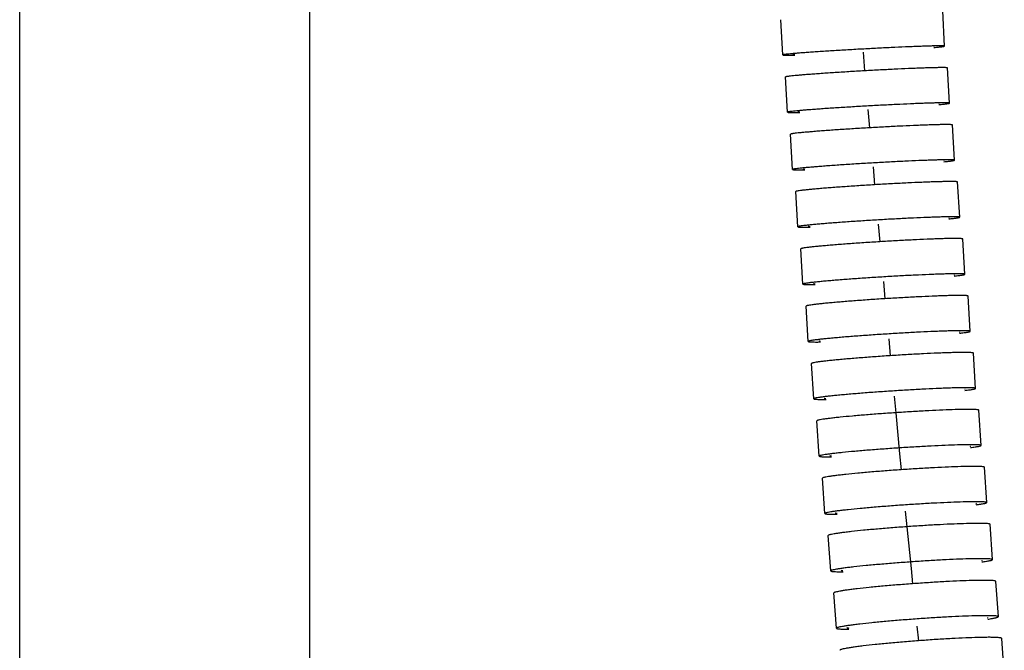
# Model space of a CAD drawing. Units: millimetres. Extents: x 86 to 1198, y -1252 to 1184.
# Drawn here: x 218 to 303, y 239 to 293 of the extents above; entities that cross this region are included whole.
import ezdxf

# ---------------------------------------------------------------- set-up
doc = ezdxf.new("R2010")
doc.units = ezdxf.units.MM
doc.header["$LTSCALE"] = 54.820741
for name, color, linetype in [('1121287_AF0_A', 7, 'CONTINUOUS'), ('BREP_144', 7, 'CONTINUOUS'), ('BREP_251', 7, 'CONTINUOUS'), ('BREP_252', 7, 'CONTINUOUS'), ('BREP_253', 7, 'CONTINUOUS'), ('BREP_254', 7, 'CONTINUOUS'), ('BREP_255', 7, 'CONTINUOUS'), ('BREP_256', 7, 'CONTINUOUS'), ('BREP_257', 7, 'CONTINUOUS'), ('BREP_258', 7, 'CONTINUOUS'), ('BREP_259', 7, 'CONTINUOUS'), ('BREP_260', 7, 'CONTINUOUS'), ('BREP_261', 7, 'CONTINUOUS'), ('BREP_262', 7, 'CONTINUOUS')]:
    doc.layers.add(name, color=color, linetype=linetype)

msp = doc.modelspace()

# ---------------------------------------------------------------- linework, layer by layer
at = {"layer": '1121287_AF0_A', "color": 7, "linetype": 'Continuous'}
for p, q in [((217.563, 130.06), (217.563, 639.243)), ((242.563, 639.243), (242.563, 130.06))]:
    msp.add_line(p, q, dxfattribs=at)
at = {"layer": 'BREP_144', "color": 9, "linetype": 'Continuous'}
for p, q in [((290.516, 288.94), (290.377, 290.565)), ((290.941, 284.023), (290.802, 285.615)), ((291.374, 279.106), (291.236, 280.664)), ((291.816, 274.188), (291.678, 275.712)), ((292.266, 269.27), (292.129, 270.759)), ((292.725, 264.351), (292.589, 265.805)), ((293.193, 259.432), (293.057, 260.851)), ((293.535, 255.894), (293.193, 259.432)), ((293.67, 254.511), (293.535, 255.894)), ((294.156, 249.591), (294.022, 250.938)), ((294.518, 245.98), (294.156, 249.591)), ((294.651, 244.67), (294.518, 245.98)), ((295.156, 239.749), (295.024, 241.023))]:
    msp.add_line(p, q, dxfattribs=at)
at = {"layer": 'BREP_251', "color": 7, "linetype": 'Continuous'}
msp.add_line((302.539, 236.904), (302.313, 239.954), dxfattribs=at)
for points, knots in [([(295.293, 239.762), (294.834, 239.728), (293.937, 239.658), (292.638, 239.544), (291.447, 239.427), (290.544, 239.327), (289.91, 239.248), (289.51, 239.193), (289.166, 239.141), (288.881, 239.092), (288.659, 239.048), (288.494, 239.005), (288.403, 238.975), (288.35, 238.942), (288.351, 238.927)], [0, 0, 0, 0, 0.196552, 0.385018, 0.5579, 0.708565, 0.773799, 0.831517, 0.881231, 0.922542, 0.955135, 0.978805, 0.993521, 1, 1, 1, 1]), ([(302.313, 239.954), (302.312, 239.969), (302.254, 239.995), (302.16, 240.011), (301.989, 240.029), (301.762, 240.04), (301.471, 240.047), (301.121, 240.048), (300.716, 240.043), (300.073, 240.029), (299.16, 239.996), (297.96, 239.936), (296.653, 239.858), (295.752, 239.796), (295.293, 239.762)], [0, 0, 0, 0, 0.006482, 0.021216, 0.044915, 0.077545, 0.1189, 0.168662, 0.226427, 0.291706, 0.442436, 0.615321, 0.803689, 1, 1, 1, 1])]:
    msp.add_open_spline(points, degree=3, knots=knots, dxfattribs=at)
at = {"layer": 'BREP_252', "color": 7, "linetype": 'Continuous'}
for p, q in [((302.025, 241.831), (301.805, 244.88)), ((288.061, 240.831), (287.841, 243.88))]:
    msp.add_line(p, q, dxfattribs=at)
for points, knots in [([(301.805, 244.88), (301.805, 244.885), (301.793, 244.898), (301.748, 244.916), (301.648, 244.934), (301.483, 244.949), (301.254, 244.96), (300.964, 244.965), (300.615, 244.965), (300.209, 244.96), (299.567, 244.945), (298.655, 244.912), (297.455, 244.853), (296.148, 244.777), (295.247, 244.716), (294.788, 244.683)], [0, 0, 0, 0, 0.002412, 0.006514, 0.021175, 0.044831, 0.077435, 0.118773, 0.168524, 0.226285, 0.291565, 0.442308, 0.615222, 0.803632, 1, 1, 1, 1]), ([(294.788, 244.683), (294.33, 244.65), (293.432, 244.582), (292.132, 244.472), (290.941, 244.359), (290.037, 244.262), (289.402, 244.186), (289.002, 244.133), (288.658, 244.084), (288.373, 244.037), (288.149, 243.994), (287.988, 243.956), (287.893, 243.924), (287.85, 243.9), (287.841, 243.885), (287.841, 243.88)], [0, 0, 0, 0, 0.196574, 0.38507, 0.557981, 0.708669, 0.77391, 0.831629, 0.88134, 0.92264, 0.955211, 0.978843, 0.993488, 0.997587, 1, 1, 1, 1]), ([(295.007, 241.634), (294.549, 241.601), (293.652, 241.533), (292.352, 241.423), (291.16, 241.31), (290.257, 241.213), (289.622, 241.137), (289.221, 241.084), (288.877, 241.035), (288.592, 240.988), (288.368, 240.945), (288.208, 240.907), (288.113, 240.875), (288.07, 240.851), (288.06, 240.836), (288.061, 240.831)], [0, 0, 0, 0, 0.196575, 0.38507, 0.557981, 0.708669, 0.77391, 0.831629, 0.88134, 0.92264, 0.955211, 0.978843, 0.993488, 0.997587, 1, 1, 1, 1]), ([(302.025, 241.831), (302.025, 241.836), (302.013, 241.849), (301.967, 241.867), (301.868, 241.885), (301.703, 241.9), (301.474, 241.911), (301.184, 241.916), (300.834, 241.916), (300.429, 241.911), (299.787, 241.896), (298.875, 241.863), (297.674, 241.804), (296.368, 241.728), (295.467, 241.667), (295.007, 241.634)], [0, 0, 0, 0, 0.002412, 0.006514, 0.021174, 0.044831, 0.077435, 0.118771, 0.168523, 0.226283, 0.291563, 0.442306, 0.615221, 0.803631, 1, 1, 1, 1]), ([(301.094, 241.735), (301.103, 241.74), (301.117, 241.746), (301.128, 241.761), (301.127, 241.766)], [0, 0, 0, 0, 0.641557, 1, 1, 1, 1]), ([(301.107, 241.612), (301.24, 241.632), (301.47, 241.668), (301.734, 241.72), (301.887, 241.758), (301.961, 241.783), (302.005, 241.802), (302.026, 241.822), (302.025, 241.831)], [0, 0, 0, 0, 0.424222, 0.733, 0.842931, 0.923062, 0.974031, 1, 1, 1, 1]), ([(288.061, 240.831), (288.061, 240.822), (288.089, 240.803), (288.141, 240.791), (288.228, 240.776), (288.407, 240.759), (288.712, 240.747), (288.977, 240.745), (289.13, 240.745)], [0, 0, 0, 0, 0.025059, 0.075777, 0.155975, 0.266153, 0.575584, 1, 1, 1, 1]), ([(288.959, 240.895), (288.959, 240.889), (288.974, 240.876), (289.027, 240.859), (289.079, 240.851), (289.12, 240.846)], [0, 0, 0, 0, 0.10447, 0.296528, 1, 1, 1, 1])]:
    msp.add_open_spline(points, degree=3, knots=knots, dxfattribs=at)
at = {"layer": 'BREP_253', "color": 7, "linetype": 'Continuous'}
for p, q in [((301.521, 246.757), (301.307, 249.805)), ((287.555, 245.784), (287.341, 248.832))]:
    msp.add_line(p, q, dxfattribs=at)
for points, knots in [([(301.307, 249.805), (301.307, 249.811), (301.295, 249.823), (301.25, 249.839), (301.151, 249.856), (300.986, 249.87), (300.757, 249.879), (300.467, 249.883), (300.118, 249.883), (299.713, 249.877), (299.071, 249.861), (298.159, 249.828), (296.959, 249.77), (295.653, 249.695), (294.752, 249.636), (294.293, 249.604)], [0, 0, 0, 0, 0.002303, 0.006342, 0.020937, 0.04456, 0.077145, 0.118475, 0.168227, 0.225995, 0.291288, 0.442074, 0.615049, 0.803539, 1, 1, 1, 1]), ([(294.293, 249.604), (293.834, 249.572), (292.936, 249.506), (291.636, 249.399), (290.444, 249.29), (289.54, 249.197), (288.904, 249.123), (288.503, 249.073), (288.159, 249.026), (287.874, 248.981), (287.649, 248.94), (287.489, 248.904), (287.393, 248.874), (287.351, 248.851), (287.341, 248.837), (287.341, 248.832)], [0, 0, 0, 0, 0.196634, 0.385195, 0.558169, 0.708908, 0.774169, 0.831902, 0.88162, 0.922918, 0.955476, 0.979078, 0.99366, 0.997696, 1, 1, 1, 1]), ([(294.506, 246.556), (294.048, 246.524), (293.15, 246.457), (291.85, 246.351), (290.657, 246.242), (289.753, 246.149), (289.117, 246.075), (288.717, 246.025), (288.372, 245.977), (288.087, 245.933), (287.863, 245.892), (287.702, 245.856), (287.607, 245.826), (287.564, 245.803), (287.554, 245.789), (287.555, 245.784)], [0, 0, 0, 0, 0.196634, 0.385195, 0.558169, 0.708908, 0.774169, 0.831902, 0.88162, 0.922918, 0.955476, 0.979078, 0.99366, 0.997696, 1, 1, 1, 1]), ([(301.521, 246.757), (301.52, 246.762), (301.508, 246.775), (301.463, 246.791), (301.364, 246.808), (301.199, 246.821), (300.97, 246.831), (300.68, 246.835), (300.331, 246.835), (299.926, 246.829), (299.284, 246.813), (298.372, 246.779), (297.173, 246.722), (295.867, 246.647), (294.966, 246.588), (294.506, 246.556)], [0, 0, 0, 0, 0.002303, 0.006342, 0.020937, 0.044559, 0.077145, 0.118473, 0.168225, 0.225993, 0.291286, 0.442072, 0.615048, 0.803538, 1, 1, 1, 1]), ([(300.59, 246.665), (300.599, 246.669), (300.612, 246.676), (300.623, 246.689), (300.623, 246.694)], [0, 0, 0, 0, 0.648053, 1, 1, 1, 1]), ([(300.601, 246.55), (300.735, 246.569), (300.965, 246.603), (301.229, 246.652), (301.383, 246.688), (301.456, 246.712), (301.5, 246.73), (301.521, 246.749), (301.521, 246.757)], [0, 0, 0, 0, 0.425094, 0.734351, 0.844339, 0.924362, 0.974963, 1, 1, 1, 1]), ([(287.555, 245.784), (287.555, 245.775), (287.583, 245.758), (287.634, 245.746), (287.721, 245.732), (287.839, 245.723), (287.991, 245.714), (288.255, 245.707), (288.47, 245.706), (288.623, 245.706)], [0, 0, 0, 0, 0.024197, 0.074585, 0.154687, 0.264916, 0.405109, 0.574802, 1, 1, 1, 1]), ([(288.452, 245.846), (288.453, 245.841), (288.468, 245.828), (288.521, 245.813), (288.573, 245.805), (288.613, 245.801)], [0, 0, 0, 0, 0.100962, 0.292439, 1, 1, 1, 1])]:
    msp.add_open_spline(points, degree=3, knots=knots, dxfattribs=at)
at = {"layer": 'BREP_254', "color": 7, "linetype": 'Continuous'}
for p, q in [((301.026, 251.683), (300.819, 254.73)), ((287.058, 250.736), (286.851, 253.783))]:
    msp.add_line(p, q, dxfattribs=at)
for points, knots in [([(293.807, 254.524), (293.349, 254.493), (292.45, 254.429), (291.149, 254.325), (289.956, 254.22), (289.052, 254.131), (288.415, 254.06), (288.015, 254.012), (287.67, 253.967), (287.384, 253.924), (287.16, 253.885), (286.999, 253.851), (286.903, 253.822), (286.861, 253.802), (286.85, 253.788), (286.851, 253.783)], [0, 0, 0, 0, 0.19669, 0.385311, 0.558344, 0.709132, 0.774412, 0.832159, 0.881884, 0.923181, 0.955727, 0.979301, 0.993824, 0.997803, 1, 1, 1, 1]), ([(300.819, 254.73), (300.818, 254.735), (300.806, 254.747), (300.761, 254.762), (300.662, 254.778), (300.497, 254.79), (300.269, 254.798), (299.979, 254.802), (299.63, 254.8), (299.225, 254.794), (298.584, 254.777), (297.673, 254.743), (296.473, 254.686), (295.167, 254.613), (294.267, 254.555), (293.807, 254.524)], [0, 0, 0, 0, 0.002197, 0.006178, 0.020712, 0.044302, 0.076871, 0.118193, 0.167946, 0.22572, 0.291026, 0.441852, 0.614886, 0.80345, 1, 1, 1, 1]), ([(301.026, 251.683), (301.026, 251.688), (301.014, 251.7), (300.968, 251.715), (300.869, 251.73), (300.705, 251.743), (300.476, 251.751), (300.187, 251.754), (299.838, 251.753), (299.433, 251.746), (298.791, 251.73), (297.88, 251.696), (296.681, 251.639), (295.375, 251.566), (294.474, 251.508), (294.015, 251.477)], [0, 0, 0, 0, 0.002197, 0.006177, 0.020712, 0.044302, 0.07687, 0.118192, 0.167944, 0.225719, 0.291025, 0.441851, 0.614885, 0.803449, 1, 1, 1, 1]), ([(300.095, 251.595), (300.104, 251.599), (300.117, 251.604), (300.128, 251.617), (300.128, 251.622)], [0, 0, 0, 0, 0.655187, 1, 1, 1, 1]), ([(300.105, 251.487), (300.239, 251.505), (300.426, 251.531), (300.655, 251.57), (300.786, 251.596), (300.887, 251.618), (300.962, 251.641), (301.005, 251.657), (301.027, 251.675), (301.026, 251.683)], [0, 0, 0, 0, 0.425911, 0.595587, 0.735645, 0.845687, 0.925611, 0.975867, 1, 1, 1, 1]), ([(294.015, 251.477), (293.556, 251.446), (292.658, 251.381), (291.357, 251.278), (290.164, 251.173), (289.259, 251.083), (288.623, 251.013), (288.222, 250.965), (287.877, 250.92), (287.592, 250.877), (287.367, 250.838), (287.206, 250.804), (287.111, 250.775), (287.068, 250.754), (287.058, 250.741), (287.058, 250.736)], [0, 0, 0, 0, 0.19669, 0.385311, 0.558344, 0.709132, 0.774412, 0.832159, 0.881884, 0.923181, 0.955727, 0.979301, 0.993824, 0.997803, 1, 1, 1, 1]), ([(287.058, 250.736), (287.059, 250.728), (287.087, 250.712), (287.137, 250.701), (287.225, 250.688), (287.342, 250.679), (287.494, 250.672), (287.758, 250.665), (287.972, 250.665), (288.125, 250.666)], [0, 0, 0, 0, 0.023369, 0.07345, 0.153467, 0.26375, 0.404104, 0.574051, 1, 1, 1, 1]), ([(287.956, 250.797), (287.956, 250.791), (287.972, 250.78), (288.024, 250.765), (288.076, 250.759), (288.116, 250.755)], [0, 0, 0, 0, 0.097569, 0.288524, 1, 1, 1, 1])]:
    msp.add_open_spline(points, degree=3, knots=knots, dxfattribs=at)
at = {"layer": 'BREP_255', "color": 7, "linetype": 'Continuous'}
for p, q in [((300.541, 256.609), (300.339, 259.655)), ((286.571, 255.687), (286.37, 258.734))]:
    msp.add_line(p, q, dxfattribs=at)
for points, knots in [([(293.331, 259.444), (292.872, 259.414), (291.973, 259.351), (290.672, 259.251), (289.478, 259.15), (288.573, 259.064), (287.936, 258.997), (287.535, 258.951), (287.19, 258.907), (286.904, 258.867), (286.679, 258.83), (286.518, 258.798), (286.422, 258.77), (286.38, 258.751), (286.369, 258.739), (286.37, 258.734)], [0, 0, 0, 0, 0.196741, 0.385419, 0.558507, 0.709342, 0.774639, 0.832399, 0.882132, 0.923428, 0.955964, 0.979512, 0.993982, 0.997906, 1, 1, 1, 1]), ([(300.339, 259.655), (300.339, 259.66), (300.326, 259.671), (300.282, 259.685), (300.183, 259.699), (300.019, 259.71), (299.79, 259.717), (299.501, 259.719), (299.152, 259.717), (298.748, 259.71), (298.106, 259.693), (297.195, 259.659), (295.996, 259.603), (294.691, 259.531), (293.79, 259.474), (293.331, 259.444)], [0, 0, 0, 0, 0.002094, 0.00602, 0.020498, 0.044059, 0.076611, 0.117927, 0.16768, 0.225462, 0.290779, 0.441643, 0.614732, 0.803366, 1, 1, 1, 1]), ([(300.541, 256.609), (300.54, 256.614), (300.528, 256.625), (300.483, 256.638), (300.384, 256.653), (300.22, 256.663), (299.992, 256.671), (299.702, 256.673), (299.354, 256.671), (298.949, 256.664), (298.308, 256.647), (297.397, 256.613), (296.198, 256.556), (294.892, 256.484), (293.992, 256.428), (293.532, 256.398)], [0, 0, 0, 0, 0.002094, 0.00602, 0.020498, 0.044058, 0.076611, 0.117926, 0.167679, 0.22546, 0.290777, 0.441641, 0.614731, 0.803365, 1, 1, 1, 1]), ([(293.532, 256.398), (293.074, 256.367), (292.175, 256.305), (290.874, 256.205), (289.68, 256.104), (288.774, 256.018), (288.138, 255.95), (287.737, 255.904), (287.392, 255.861), (287.106, 255.821), (286.881, 255.783), (286.72, 255.751), (286.624, 255.724), (286.582, 255.705), (286.571, 255.692), (286.571, 255.687)], [0, 0, 0, 0, 0.196741, 0.385419, 0.558507, 0.709342, 0.774639, 0.832399, 0.882132, 0.923428, 0.955964, 0.979512, 0.993982, 0.997906, 1, 1, 1, 1]), ([(299.609, 256.524), (299.618, 256.528), (299.631, 256.533), (299.643, 256.545), (299.643, 256.55)], [0, 0, 0, 0, 0.662768, 1, 1, 1, 1]), ([(299.619, 256.423), (299.753, 256.44), (299.94, 256.466), (300.169, 256.502), (300.3, 256.527), (300.401, 256.548), (300.476, 256.569), (300.518, 256.584), (300.541, 256.602), (300.541, 256.609)], [0, 0, 0, 0, 0.426696, 0.596639, 0.736867, 0.846967, 0.926803, 0.976739, 1, 1, 1, 1]), ([(286.571, 255.687), (286.572, 255.679), (286.601, 255.665), (286.65, 255.655), (286.737, 255.643), (286.855, 255.635), (287.006, 255.629), (287.27, 255.623), (287.484, 255.624), (287.637, 255.625)], [0, 0, 0, 0, 0.022573, 0.07237, 0.152309, 0.262645, 0.403153, 0.57334, 1, 1, 1, 1]), ([(287.469, 255.747), (287.469, 255.741), (287.485, 255.73), (287.515, 255.723), (287.566, 255.714), (287.606, 255.71), (287.629, 255.708)], [0, 0, 0, 0, 0.094228, 0.284633, 0.585765, 1, 1, 1, 1])]:
    msp.add_open_spline(points, degree=3, knots=knots, dxfattribs=at)
at = {"layer": 'BREP_256', "color": 7, "linetype": 'Continuous'}
for p, q in [((300.065, 261.534), (299.869, 264.58)), ((286.093, 260.638), (285.898, 263.683))]:
    msp.add_line(p, q, dxfattribs=at)
for points, knots in [([(292.863, 264.363), (292.404, 264.334), (291.506, 264.273), (290.204, 264.177), (289.178, 264.093), (288.423, 264.026), (287.92, 263.978), (287.466, 263.932), (287.065, 263.888), (286.719, 263.847), (286.433, 263.808), (286.208, 263.773), (286.047, 263.743), (285.951, 263.717), (285.909, 263.699), (285.897, 263.688), (285.898, 263.683)], [0, 0, 0, 0, 0.196788, 0.385518, 0.558658, 0.637255, 0.709538, 0.774852, 0.832625, 0.882364, 0.923661, 0.956187, 0.979712, 0.994132, 0.998005, 1, 1, 1, 1]), ([(299.869, 264.58), (299.869, 264.584), (299.856, 264.594), (299.812, 264.607), (299.713, 264.62), (299.549, 264.629), (299.321, 264.636), (299.031, 264.637), (298.683, 264.634), (298.279, 264.626), (297.821, 264.613), (297.316, 264.596), (296.558, 264.566), (295.528, 264.518), (294.223, 264.448), (293.323, 264.393), (292.863, 264.363)], [0, 0, 0, 0, 0.001994, 0.005869, 0.020295, 0.043829, 0.076367, 0.117676, 0.16743, 0.225217, 0.290546, 0.36284, 0.441445, 0.614586, 0.803286, 1, 1, 1, 1]), ([(293.059, 261.318), (292.6, 261.289), (291.701, 261.228), (290.399, 261.131), (289.373, 261.047), (288.619, 260.98), (288.116, 260.933), (287.662, 260.887), (287.26, 260.843), (286.915, 260.801), (286.629, 260.763), (286.404, 260.728), (286.243, 260.698), (286.147, 260.672), (286.104, 260.654), (286.093, 260.642), (286.093, 260.638)], [0, 0, 0, 0, 0.196788, 0.385518, 0.558658, 0.637255, 0.709538, 0.774852, 0.832625, 0.882364, 0.923661, 0.956187, 0.979712, 0.994132, 0.998005, 1, 1, 1, 1]), ([(300.065, 261.534), (300.064, 261.539), (300.052, 261.549), (300.007, 261.561), (299.908, 261.575), (299.745, 261.584), (299.516, 261.59), (299.227, 261.592), (298.879, 261.588), (298.475, 261.581), (298.017, 261.568), (297.512, 261.551), (296.754, 261.521), (295.724, 261.473), (294.419, 261.402), (293.519, 261.348), (293.059, 261.318)], [0, 0, 0, 0, 0.001994, 0.005869, 0.020295, 0.043828, 0.076366, 0.117675, 0.167429, 0.225216, 0.290544, 0.362839, 0.441444, 0.614585, 0.803285, 1, 1, 1, 1]), ([(299.133, 261.453), (299.142, 261.456), (299.154, 261.461), (299.167, 261.472), (299.167, 261.477)], [0, 0, 0, 0, 0.670656, 1, 1, 1, 1]), ([(299.142, 261.359), (299.275, 261.375), (299.462, 261.399), (299.692, 261.434), (299.824, 261.457), (299.925, 261.477), (300, 261.497), (300.042, 261.511), (300.065, 261.527), (300.065, 261.534)], [0, 0, 0, 0, 0.427437, 0.597632, 0.738023, 0.848181, 0.927939, 0.977577, 1, 1, 1, 1]), ([(286.093, 260.638), (286.094, 260.63), (286.123, 260.617), (286.172, 260.608), (286.26, 260.597), (286.377, 260.59), (286.528, 260.585), (286.791, 260.58), (287.005, 260.581), (287.158, 260.583)], [0, 0, 0, 0, 0.021811, 0.071343, 0.151213, 0.261601, 0.402255, 0.572669, 1, 1, 1, 1]), ([(286.992, 260.695), (286.992, 260.69), (287.008, 260.68), (287.037, 260.673), (287.088, 260.665), (287.127, 260.662), (287.15, 260.66)], [0, 0, 0, 0, 0.091008, 0.281001, 0.583326, 1, 1, 1, 1])]:
    msp.add_open_spline(points, degree=3, knots=knots, dxfattribs=at)
at = {"layer": 'BREP_257', "color": 7, "linetype": 'Continuous'}
for p, q in [((299.598, 266.459), (299.407, 269.504)), ((285.625, 265.587), (285.435, 268.631))]:
    msp.add_line(p, q, dxfattribs=at)
for points, knots in [([(299.407, 269.504), (299.407, 269.508), (299.394, 269.517), (299.369, 269.524), (299.326, 269.532), (299.238, 269.541), (299.087, 269.549), (298.86, 269.554), (298.571, 269.554), (298.223, 269.55), (297.819, 269.542), (297.362, 269.529), (296.856, 269.511), (296.099, 269.481), (295.069, 269.434), (293.764, 269.364), (292.864, 269.311), (292.405, 269.282)], [0, 0, 0, 0, 0.001899, 0.005726, 0.011779, 0.020112, 0.04362, 0.076145, 0.117448, 0.167202, 0.224995, 0.290333, 0.362641, 0.441264, 0.614451, 0.803212, 1, 1, 1, 1]), ([(292.405, 269.282), (291.946, 269.254), (291.046, 269.195), (289.744, 269.101), (288.717, 269.021), (287.963, 268.956), (287.459, 268.91), (287.005, 268.867), (286.603, 268.825), (286.257, 268.785), (285.971, 268.749), (285.746, 268.716), (285.598, 268.689), (285.512, 268.669), (285.47, 268.656), (285.446, 268.647), (285.434, 268.636), (285.435, 268.631)], [0, 0, 0, 0, 0.196829, 0.385607, 0.558793, 0.637412, 0.709714, 0.775044, 0.832828, 0.882574, 0.92387, 0.956388, 0.979892, 0.988223, 0.994275, 0.998101, 1, 1, 1, 1]), ([(292.595, 266.238), (292.136, 266.209), (291.237, 266.15), (289.934, 266.057), (288.908, 265.976), (288.153, 265.912), (287.65, 265.866), (287.195, 265.822), (286.793, 265.78), (286.448, 265.741), (286.161, 265.705), (285.936, 265.672), (285.788, 265.645), (285.702, 265.625), (285.661, 265.612), (285.636, 265.602), (285.625, 265.592), (285.625, 265.587)], [0, 0, 0, 0, 0.196829, 0.385607, 0.558793, 0.637412, 0.709714, 0.775044, 0.832828, 0.882574, 0.92387, 0.956388, 0.979892, 0.988223, 0.994275, 0.998101, 1, 1, 1, 1]), ([(299.598, 266.459), (299.597, 266.464), (299.584, 266.473), (299.559, 266.479), (299.516, 266.487), (299.428, 266.496), (299.278, 266.504), (299.05, 266.509), (298.761, 266.51), (298.413, 266.506), (298.009, 266.497), (297.552, 266.484), (297.046, 266.467), (296.289, 266.437), (295.26, 266.389), (293.955, 266.32), (293.054, 266.267), (292.595, 266.238)], [0, 0, 0, 0, 0.001899, 0.005726, 0.011779, 0.020112, 0.04362, 0.076144, 0.117447, 0.167201, 0.224993, 0.290331, 0.36264, 0.441263, 0.61445, 0.803211, 1, 1, 1, 1]), ([(298.665, 266.381), (298.674, 266.384), (298.686, 266.388), (298.7, 266.399), (298.699, 266.403)], [0, 0, 0, 0, 0.678731, 1, 1, 1, 1]), ([(298.673, 266.294), (298.807, 266.309), (298.994, 266.332), (299.225, 266.365), (299.356, 266.387), (299.457, 266.406), (299.533, 266.425), (299.574, 266.438), (299.598, 266.452), (299.598, 266.459)], [0, 0, 0, 0, 0.428134, 0.598568, 0.739113, 0.849329, 0.929017, 0.97838, 1, 1, 1, 1]), ([(285.625, 265.587), (285.625, 265.58), (285.655, 265.568), (285.703, 265.56), (285.791, 265.55), (285.907, 265.544), (286.058, 265.539), (286.322, 265.536), (286.536, 265.537), (286.689, 265.539)], [0, 0, 0, 0, 0.021081, 0.070369, 0.150177, 0.260616, 0.40141, 0.572039, 1, 1, 1, 1]), ([(286.523, 265.643), (286.523, 265.638), (286.54, 265.629), (286.569, 265.623), (286.62, 265.615), (286.659, 265.612), (286.682, 265.611)], [0, 0, 0, 0, 0.087766, 0.277383, 0.580908, 1, 1, 1, 1])]:
    msp.add_open_spline(points, degree=3, knots=knots, dxfattribs=at)
at = {"layer": 'BREP_258', "color": 7, "linetype": 'Continuous'}
for p, q in [((299.139, 271.384), (298.955, 274.427)), ((285.165, 270.535), (284.98, 273.579))]:
    msp.add_line(p, q, dxfattribs=at)
for points, knots in [([(291.955, 274.2), (291.496, 274.173), (290.596, 274.115), (289.293, 274.025), (288.266, 273.948), (287.511, 273.886), (287.007, 273.842), (286.552, 273.8), (286.15, 273.76), (285.804, 273.723), (285.518, 273.689), (285.292, 273.658), (285.144, 273.633), (285.058, 273.614), (285.016, 273.602), (284.992, 273.593), (284.98, 273.583), (284.98, 273.579)], [0, 0, 0, 0, 0.196869, 0.385692, 0.558923, 0.637562, 0.709883, 0.775229, 0.833025, 0.882778, 0.924075, 0.956586, 0.98007, 0.988384, 0.994411, 0.998193, 1, 1, 1, 1]), ([(298.955, 274.427), (298.954, 274.431), (298.941, 274.44), (298.916, 274.445), (298.873, 274.453), (298.786, 274.461), (298.635, 274.468), (298.408, 274.471), (298.119, 274.471), (297.771, 274.466), (297.367, 274.457), (296.91, 274.443), (296.405, 274.426), (295.648, 274.396), (294.619, 274.349), (293.314, 274.28), (292.414, 274.228), (291.955, 274.2)], [0, 0, 0, 0, 0.001807, 0.00559, 0.011616, 0.019931, 0.043416, 0.075928, 0.117227, 0.166981, 0.224779, 0.290127, 0.362449, 0.441088, 0.61432, 0.80314, 1, 1, 1, 1]), ([(292.14, 271.157), (291.68, 271.129), (290.781, 271.072), (289.478, 270.982), (288.451, 270.904), (287.696, 270.842), (287.192, 270.799), (286.737, 270.757), (286.335, 270.717), (285.989, 270.68), (285.702, 270.645), (285.477, 270.614), (285.329, 270.589), (285.243, 270.571), (285.201, 270.558), (285.177, 270.55), (285.165, 270.54), (285.165, 270.535)], [0, 0, 0, 0, 0.196869, 0.385692, 0.558923, 0.637562, 0.709883, 0.775229, 0.833025, 0.882778, 0.924075, 0.956586, 0.98007, 0.988384, 0.994411, 0.998193, 1, 1, 1, 1]), ([(299.139, 271.384), (299.139, 271.388), (299.126, 271.396), (299.101, 271.402), (299.058, 271.409), (298.971, 271.417), (298.82, 271.424), (298.593, 271.428), (298.304, 271.427), (297.956, 271.423), (297.552, 271.413), (297.095, 271.4), (296.59, 271.382), (295.833, 271.352), (294.804, 271.305), (293.499, 271.237), (292.599, 271.185), (292.14, 271.157)], [0, 0, 0, 0, 0.001807, 0.005589, 0.011616, 0.01993, 0.043416, 0.075928, 0.117226, 0.16698, 0.224778, 0.290125, 0.362447, 0.441087, 0.614319, 0.803139, 1, 1, 1, 1]), ([(298.207, 271.308), (298.216, 271.311), (298.227, 271.315), (298.241, 271.325), (298.241, 271.329)], [0, 0, 0, 0, 0.686899, 1, 1, 1, 1]), ([(298.214, 271.228), (298.348, 271.243), (298.535, 271.265), (298.766, 271.296), (298.897, 271.316), (298.998, 271.334), (299.074, 271.352), (299.115, 271.364), (299.14, 271.377), (299.139, 271.384)], [0, 0, 0, 0, 0.428786, 0.599444, 0.740136, 0.850407, 0.930033, 0.979144, 1, 1, 1, 1]), ([(285.165, 270.535), (285.166, 270.528), (285.196, 270.518), (285.243, 270.51), (285.331, 270.502), (285.447, 270.497), (285.598, 270.493), (285.862, 270.491), (286.075, 270.493), (286.228, 270.495)], [0, 0, 0, 0, 0.020387, 0.06945, 0.149203, 0.259694, 0.400619, 0.57145, 1, 1, 1, 1]), ([(286.063, 270.59), (286.064, 270.585), (286.081, 270.577), (286.109, 270.572), (286.16, 270.565), (286.199, 270.562), (286.222, 270.561)], [0, 0, 0, 0, 0.084625, 0.273915, 0.578599, 1, 1, 1, 1])]:
    msp.add_open_spline(points, degree=3, knots=knots, dxfattribs=at)
at = {"layer": 'BREP_259', "color": 7, "linetype": 'Continuous'}
for p, q in [((298.69, 276.307), (298.51, 279.35)), ((284.714, 275.483), (284.535, 278.525))]:
    msp.add_line(p, q, dxfattribs=at)
for points, knots in [([(291.514, 279.118), (291.054, 279.091), (290.154, 279.036), (288.851, 278.948), (287.823, 278.874), (287.067, 278.815), (286.563, 278.773), (286.108, 278.733), (285.706, 278.695), (285.36, 278.66), (285.073, 278.627), (284.847, 278.598), (284.699, 278.575), (284.613, 278.557), (284.571, 278.546), (284.547, 278.538), (284.535, 278.529), (284.535, 278.525)], [0, 0, 0, 0, 0.196904, 0.385768, 0.559042, 0.637701, 0.710039, 0.775399, 0.833206, 0.882966, 0.924264, 0.956769, 0.980237, 0.988536, 0.994538, 0.998281, 1, 1, 1, 1]), ([(298.51, 279.35), (298.51, 279.354), (298.496, 279.361), (298.472, 279.366), (298.429, 279.373), (298.342, 279.38), (298.191, 279.386), (297.964, 279.388), (297.676, 279.387), (297.328, 279.381), (296.924, 279.371), (296.468, 279.357), (295.963, 279.339), (295.206, 279.309), (294.177, 279.263), (292.873, 279.196), (291.973, 279.145), (291.514, 279.118)], [0, 0, 0, 0, 0.001719, 0.005461, 0.011463, 0.019761, 0.043225, 0.075727, 0.117021, 0.166776, 0.224578, 0.289934, 0.362268, 0.440924, 0.614198, 0.803072, 1, 1, 1, 1]), ([(298.69, 276.307), (298.69, 276.311), (298.676, 276.319), (298.651, 276.324), (298.609, 276.331), (298.521, 276.338), (298.371, 276.343), (298.144, 276.346), (297.855, 276.344), (297.507, 276.339), (297.104, 276.329), (296.647, 276.315), (296.142, 276.297), (295.385, 276.267), (294.356, 276.22), (293.052, 276.154), (292.152, 276.103), (291.693, 276.076)], [0, 0, 0, 0, 0.001719, 0.005461, 0.011463, 0.019761, 0.043225, 0.075726, 0.117019, 0.166774, 0.224576, 0.289933, 0.362267, 0.440923, 0.614197, 0.803072, 1, 1, 1, 1]), ([(297.756, 276.235), (297.765, 276.238), (297.777, 276.241), (297.792, 276.25), (297.791, 276.254)], [0, 0, 0, 0, 0.695098, 1, 1, 1, 1]), ([(297.763, 276.162), (297.897, 276.176), (298.085, 276.197), (298.315, 276.226), (298.447, 276.245), (298.548, 276.262), (298.625, 276.278), (298.664, 276.289), (298.69, 276.301), (298.69, 276.307)], [0, 0, 0, 0, 0.429392, 0.60026, 0.74109, 0.851416, 0.930988, 0.979868, 1, 1, 1, 1]), ([(291.693, 276.076), (291.234, 276.049), (290.334, 275.993), (289.03, 275.906), (288.002, 275.831), (287.247, 275.772), (286.743, 275.731), (286.288, 275.691), (285.885, 275.653), (285.539, 275.618), (285.252, 275.585), (285.027, 275.556), (284.878, 275.532), (284.792, 275.515), (284.75, 275.504), (284.727, 275.496), (284.714, 275.487), (284.714, 275.483)], [0, 0, 0, 0, 0.196904, 0.385768, 0.559042, 0.637701, 0.710039, 0.775399, 0.833206, 0.882966, 0.924264, 0.956769, 0.980237, 0.988536, 0.994538, 0.998281, 1, 1, 1, 1]), ([(284.714, 275.483), (284.715, 275.476), (284.746, 275.467), (284.791, 275.46), (284.88, 275.453), (284.996, 275.448), (285.147, 275.445), (285.329, 275.445), (285.542, 275.446), (285.695, 275.448), (285.776, 275.45)], [0, 0, 0, 0, 0.019731, 0.06859, 0.148295, 0.258833, 0.399882, 0.570901, 0.771219, 1, 1, 1, 1]), ([(285.613, 275.536), (285.613, 275.531), (285.63, 275.524), (285.658, 275.519), (285.709, 275.513), (285.748, 275.511), (285.771, 275.51)], [0, 0, 0, 0, 0.081599, 0.270605, 0.576405, 1, 1, 1, 1])]:
    msp.add_open_spline(points, degree=3, knots=knots, dxfattribs=at)
at = {"layer": 'BREP_260', "color": 7, "linetype": 'Continuous'}
for p, q in [((298.249, 281.231), (298.075, 284.272)), ((284.272, 280.429), (284.098, 283.47))]:
    msp.add_line(p, q, dxfattribs=at)
for points, knots in [([(291.08, 284.035), (290.621, 284.008), (289.721, 283.955), (288.416, 283.871), (287.388, 283.799), (286.632, 283.742), (286.128, 283.703), (285.673, 283.665), (285.27, 283.629), (284.924, 283.596), (284.636, 283.565), (284.435, 283.541), (284.306, 283.522), (284.232, 283.51), (284.176, 283.5), (284.134, 283.489), (284.111, 283.482), (284.097, 283.474), (284.098, 283.47)], [0, 0, 0, 0, 0.196935, 0.385837, 0.559149, 0.637826, 0.71018, 0.775554, 0.833372, 0.883138, 0.924438, 0.956938, 0.969808, 0.980392, 0.988677, 0.994658, 0.998365, 1, 1, 1, 1]), ([(298.075, 284.272), (298.074, 284.276), (298.06, 284.282), (298.037, 284.287), (297.994, 284.292), (297.936, 284.296), (297.862, 284.3), (297.732, 284.303), (297.529, 284.305), (297.241, 284.302), (296.893, 284.296), (296.49, 284.285), (296.033, 284.271), (295.529, 284.253), (294.772, 284.223), (293.743, 284.176), (292.439, 284.111), (291.54, 284.061), (291.08, 284.035)], [0, 0, 0, 0, 0.001635, 0.005341, 0.01132, 0.019603, 0.030184, 0.04305, 0.075541, 0.11683, 0.166586, 0.224392, 0.289756, 0.362102, 0.440772, 0.614084, 0.803009, 1, 1, 1, 1]), ([(291.255, 280.994), (290.795, 280.967), (289.895, 280.914), (288.591, 280.83), (287.563, 280.758), (286.807, 280.701), (286.302, 280.662), (285.847, 280.624), (285.444, 280.588), (285.098, 280.554), (284.811, 280.524), (284.609, 280.499), (284.48, 280.481), (284.407, 280.469), (284.35, 280.459), (284.308, 280.448), (284.285, 280.441), (284.272, 280.433), (284.272, 280.429)], [0, 0, 0, 0, 0.196935, 0.385837, 0.559149, 0.637826, 0.71018, 0.775554, 0.833372, 0.883138, 0.924438, 0.956938, 0.969808, 0.980392, 0.988677, 0.994658, 0.998365, 1, 1, 1, 1]), ([(284.272, 280.429), (284.272, 280.427), (284.278, 280.421), (284.301, 280.415), (284.352, 280.408), (284.436, 280.403), (284.554, 280.399), (284.704, 280.397), (284.886, 280.397), (285.099, 280.399), (285.252, 280.401), (285.333, 280.403)], [0, 0, 0, 0, 0.00665, 0.019676, 0.068321, 0.147939, 0.25846, 0.399544, 0.57064, 0.771071, 1, 1, 1, 1]), ([(285.17, 280.48), (285.17, 280.476), (285.188, 280.47), (285.215, 280.465), (285.267, 280.46), (285.305, 280.458), (285.328, 280.457)], [0, 0, 0, 0, 0.078702, 0.267469, 0.574334, 1, 1, 1, 1]), ([(298.249, 281.231), (298.249, 281.234), (298.234, 281.241), (298.211, 281.246), (298.168, 281.251), (298.11, 281.255), (298.036, 281.259), (297.906, 281.262), (297.703, 281.263), (297.415, 281.261), (297.067, 281.254), (296.664, 281.244), (296.208, 281.23), (295.703, 281.211), (294.946, 281.181), (293.918, 281.135), (292.613, 281.069), (291.714, 281.02), (291.255, 280.994)], [0, 0, 0, 0, 0.001635, 0.00534, 0.01132, 0.019603, 0.030183, 0.043049, 0.07554, 0.116829, 0.166584, 0.224391, 0.289755, 0.3621, 0.44077, 0.614083, 0.803008, 1, 1, 1, 1]), ([(297.315, 281.161), (297.324, 281.164), (297.335, 281.167), (297.35, 281.175), (297.35, 281.179)], [0, 0, 0, 0, 0.703249, 1, 1, 1, 1]), ([(297.32, 281.095), (297.455, 281.109), (297.642, 281.128), (297.873, 281.156), (298.005, 281.173), (298.107, 281.189), (298.184, 281.203), (298.222, 281.214), (298.249, 281.225), (298.249, 281.231)], [0, 0, 0, 0, 0.429952, 0.601014, 0.741974, 0.852351, 0.931876, 0.980547, 1, 1, 1, 1])]:
    msp.add_open_spline(points, degree=3, knots=knots, dxfattribs=at)
at = {"layer": 'BREP_261', "color": 7, "linetype": 'Continuous'}
for p, q in [((297.816, 286.153), (297.647, 289.193)), ((283.838, 285.374), (283.669, 288.414))]:
    msp.add_line(p, q, dxfattribs=at)
for points, knots in [([(290.656, 288.951), (290.196, 288.925), (289.295, 288.873), (287.991, 288.792), (286.962, 288.723), (286.206, 288.669), (285.701, 288.632), (285.245, 288.596), (284.842, 288.562), (284.496, 288.53), (284.208, 288.502), (284.007, 288.479), (283.877, 288.462), (283.804, 288.451), (283.747, 288.441), (283.705, 288.432), (283.683, 288.425), (283.669, 288.418), (283.669, 288.414)], [0, 0, 0, 0, 0.196962, 0.385898, 0.559246, 0.637939, 0.710308, 0.775696, 0.833524, 0.883297, 0.924598, 0.957094, 0.969958, 0.980534, 0.988807, 0.99477, 0.998443, 1, 1, 1, 1]), ([(297.647, 289.193), (297.647, 289.197), (297.632, 289.203), (297.609, 289.207), (297.566, 289.211), (297.509, 289.215), (297.435, 289.218), (297.305, 289.22), (297.102, 289.22), (296.814, 289.217), (296.467, 289.21), (296.063, 289.199), (295.607, 289.184), (295.103, 289.165), (294.346, 289.135), (293.318, 289.089), (292.014, 289.025), (291.115, 288.976), (290.656, 288.951)], [0, 0, 0, 0, 0.001557, 0.005228, 0.011188, 0.019457, 0.030028, 0.042886, 0.075368, 0.116654, 0.16641, 0.22422, 0.289591, 0.361947, 0.44063, 0.613977, 0.80295, 1, 1, 1, 1]), ([(290.825, 285.911), (290.365, 285.885), (289.464, 285.833), (288.16, 285.752), (287.131, 285.683), (286.375, 285.629), (285.87, 285.592), (285.414, 285.556), (285.011, 285.522), (284.665, 285.49), (284.377, 285.462), (284.176, 285.439), (284.046, 285.422), (283.973, 285.411), (283.916, 285.401), (283.874, 285.392), (283.852, 285.385), (283.838, 285.378), (283.838, 285.374)], [0, 0, 0, 0, 0.196962, 0.385898, 0.559246, 0.637939, 0.710308, 0.775696, 0.833524, 0.883297, 0.924598, 0.957094, 0.969958, 0.980534, 0.988807, 0.99477, 0.998443, 1, 1, 1, 1]), ([(297.816, 286.153), (297.816, 286.157), (297.801, 286.162), (297.778, 286.167), (297.735, 286.171), (297.678, 286.175), (297.604, 286.177), (297.473, 286.18), (297.271, 286.18), (296.983, 286.177), (296.636, 286.169), (296.232, 286.158), (295.776, 286.144), (295.272, 286.125), (294.515, 286.095), (293.487, 286.049), (292.183, 285.984), (291.284, 285.936), (290.825, 285.911)], [0, 0, 0, 0, 0.001557, 0.005228, 0.011188, 0.019457, 0.030027, 0.042886, 0.075368, 0.116653, 0.166408, 0.224218, 0.28959, 0.361945, 0.440628, 0.613976, 0.802949, 1, 1, 1, 1]), ([(296.882, 286.087), (296.891, 286.089), (296.902, 286.092), (296.918, 286.099), (296.917, 286.103)], [0, 0, 0, 0, 0.710277, 1, 1, 1, 1]), ([(296.887, 286.028), (296.959, 286.035), (297.093, 286.047), (297.281, 286.066), (297.441, 286.084), (297.572, 286.1), (297.675, 286.115), (297.748, 286.128), (297.792, 286.139), (297.811, 286.146), (297.816, 286.151), (297.816, 286.153)], [0, 0, 0, 0, 0.229525, 0.430234, 0.60138, 0.74238, 0.852746, 0.932186, 0.980643, 0.99355, 1, 1, 1, 1]), ([(283.838, 285.374), (283.838, 285.372), (283.845, 285.367), (283.867, 285.362), (283.918, 285.356), (284.002, 285.351), (284.119, 285.348), (284.269, 285.347), (284.452, 285.348), (284.665, 285.351), (284.817, 285.354), (284.899, 285.355)], [0, 0, 0, 0, 0.006225, 0.019052, 0.067533, 0.147119, 0.257691, 0.398888, 0.570154, 0.770805, 1, 1, 1, 1]), ([(284.736, 285.424), (284.737, 285.42), (284.755, 285.415), (284.781, 285.411), (284.833, 285.407), (284.871, 285.405), (284.894, 285.404)], [0, 0, 0, 0, 0.075957, 0.264524, 0.572396, 1, 1, 1, 1])]:
    msp.add_open_spline(points, degree=3, knots=knots, dxfattribs=at)
at = {"layer": 'BREP_262', "color": 7, "linetype": 'Continuous'}
for p, q in [((297.391, 291.075), (297.228, 294.114)), ((283.412, 290.318), (283.248, 293.357))]:
    msp.add_line(p, q, dxfattribs=at)
for points, knots in [([(290.403, 290.827), (289.943, 290.802), (289.042, 290.752), (287.737, 290.674), (286.708, 290.608), (285.951, 290.556), (285.446, 290.52), (284.99, 290.486), (284.587, 290.454), (284.24, 290.425), (283.952, 290.398), (283.751, 290.377), (283.621, 290.361), (283.547, 290.351), (283.491, 290.342), (283.448, 290.334), (283.426, 290.328), (283.412, 290.321), (283.412, 290.318)], [0, 0, 0, 0, 0.196985, 0.385951, 0.559331, 0.63804, 0.710423, 0.775823, 0.83366, 0.883439, 0.924743, 0.957236, 0.970095, 0.980664, 0.988926, 0.994872, 0.998516, 1, 1, 1, 1]), ([(297.391, 291.075), (297.391, 291.078), (297.376, 291.083), (297.354, 291.087), (297.311, 291.091), (297.254, 291.093), (297.18, 291.095), (297.049, 291.097), (296.847, 291.096), (296.559, 291.092), (296.212, 291.084), (295.809, 291.072), (295.353, 291.057), (294.849, 291.038), (294.092, 291.008), (293.065, 290.962), (291.761, 290.899), (290.862, 290.852), (290.403, 290.827)], [0, 0, 0, 0, 0.001483, 0.005125, 0.011067, 0.019323, 0.029885, 0.042737, 0.075211, 0.116492, 0.166247, 0.224061, 0.289438, 0.361803, 0.440498, 0.613878, 0.802894, 1, 1, 1, 1]), ([(296.458, 291.012), (296.467, 291.014), (296.477, 291.017), (296.493, 291.023), (296.493, 291.026)], [0, 0, 0, 0, 0.716943, 1, 1, 1, 1]), ([(296.462, 290.96), (296.534, 290.966), (296.668, 290.978), (296.856, 290.995), (297.016, 291.012), (297.147, 291.027), (297.25, 291.041), (297.323, 291.052), (297.367, 291.062), (297.386, 291.069), (297.392, 291.073), (297.391, 291.075)], [0, 0, 0, 0, 0.229796, 0.430728, 0.602047, 0.743163, 0.85358, 0.93299, 0.981283, 0.99399, 1, 1, 1, 1]), ([(283.412, 290.318), (283.412, 290.316), (283.419, 290.312), (283.432, 290.309), (283.453, 290.306), (283.498, 290.302), (283.576, 290.299), (283.693, 290.296), (283.843, 290.296), (284.025, 290.298), (284.239, 290.301), (284.391, 290.305), (284.472, 290.307)], [0, 0, 0, 0, 0.00582, 0.018469, 0.038755, 0.066824, 0.146382, 0.257, 0.3983, 0.569717, 0.770566, 1, 1, 1, 1]), ([(284.311, 290.367), (284.311, 290.363), (284.33, 290.359), (284.355, 290.355), (284.407, 290.352), (284.445, 290.35), (284.468, 290.35)], [0, 0, 0, 0, 0.073388, 0.261793, 0.570606, 1, 1, 1, 1])]:
    msp.add_open_spline(points, degree=3, knots=knots, dxfattribs=at)

doc.saveas('drawing.dxf')
